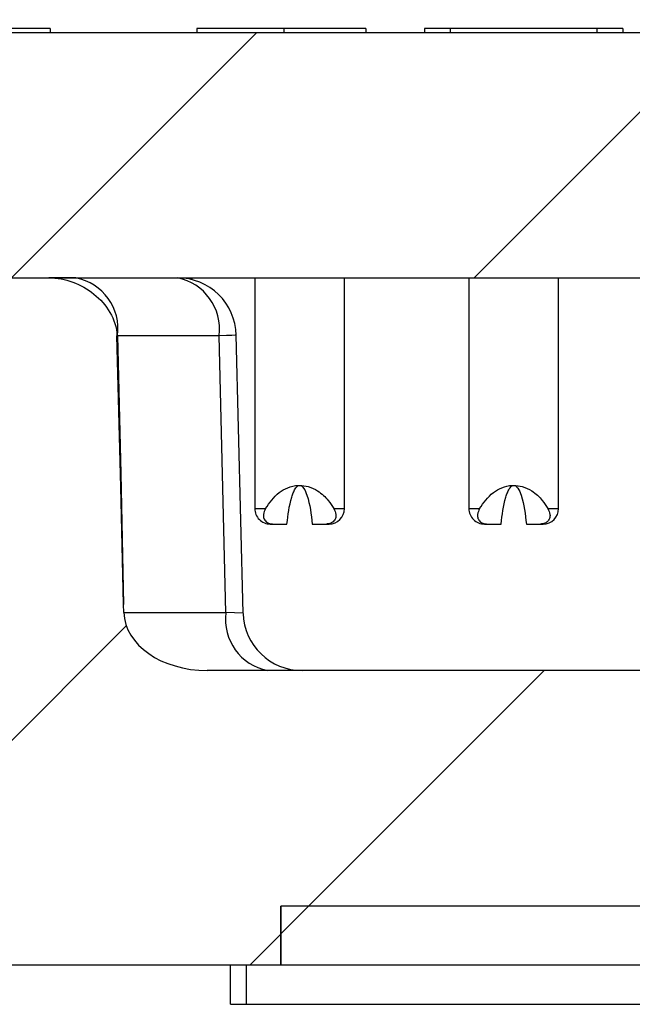
# Paper-space layout 'Sheet1(2)' of a CAD drawing. Units: inches. Extents: x 0.1 to 16.9, y 0.1 to 10.9.
# Drawn here: x 10.1 to 10.4, y 2.3 to 2.6 of the extents above; entities that cross this region are included whole.
import ezdxf

# ---------------------------------------------------------------- set-up
doc = ezdxf.new("R2010")
doc.units = ezdxf.units.IN
doc.header["$MEASUREMENT"] = 0
pattern_1 = [(45, (0, 0), (-0.08838834764831843, 0.08838834764831845), [])]

psp = doc.layouts.new('Sheet1(2)')

# ---------------------------------------------------------------- hatches: boundary and pattern name
at = {"linetype": 'Continuous', "lineweight": 18}
h = psp.add_hatch(dxfattribs=at)
h.set_pattern_fill('ANSI31', style=0)
h.set_pattern_definition(pattern_1)
edge = h.paths.add_edge_path(flags=0)
edge.add_ellipse((10.84973169844048, 2.516620007780149), major_axis=(-0.03181980515339464, -2.221965117974039e-16), ratio=0.7071067811865476, start_angle=181.0000000000014, end_angle=259.5444913913893)
edge.add_arc((10.85261889952163, 2.516620007780149), 0.02231398821181496, 82.56567097537369, 97.43432902462634)
edge.add_ellipse((10.85550610060277, 2.516620007780149), major_axis=(0.03181980515339464, 2.221965117974039e-16), ratio=0.7071067811865476, start_angle=100.4555086086107, end_angle=178.9999999999997)
edge.add_line((10.82369114175983, 2.517012686924988), (10.82107981013845, 2.41122732863531))
edge.add_ellipse((10.78926485129551, 2.411620007780149), major_axis=(0.03181980515339464, 2.221965117974039e-16), ratio=0.7071067811865476, start_angle=269.9999999999997, end_angle=358.9999999999997, ccw=False)
edge.add_line((10.78926485129551, 2.389120007780149), (10.5977748962138, 2.389120007780147))
edge.add_ellipse((10.5977748962138, 2.411620007780147), major_axis=(-0.0318198051533946, -2.221965117974036e-16), ratio=0.7071067811865485, start_angle=0.9999999999980105, end_angle=89.99999999999909, ccw=False)
edge.add_line((10.56595993737085, 2.411227328635309), (10.56334860574948, 2.517012686924986))
edge.add_ellipse((10.53153364690653, 2.516620007780147), major_axis=(-0.0318198051533946, -2.221965117974036e-16), ratio=0.7071067811865485, start_angle=181.0000000000014, end_angle=270.0000000000003)
edge.add_line((10.53153364690653, 2.539120007780147), (10.50603881363171, 2.539120007780147))
edge.add_line((10.50603881363171, 2.539120007780147), (10.50288175860451, 2.411227328635308))
edge.add_ellipse((10.47106679976156, 2.411620007780146), major_axis=(-0.03181980515339464, -2.221965117974039e-16), ratio=0.7071067811865476, start_angle=116.7619470408251, end_angle=178.9999999999986, ccw=False)
edge.add_spline(control_points=[(10.48539476898141, 2.391530093668395), (10.48183091835294, 2.390259238506329), (10.47806835049097, 2.389391191565186), (10.47429090046581, 2.389174453353532), (10.47366344515164, 2.389138451939409), (10.47303471214997, 2.389120007780146), (10.47240622486044, 2.389120007780146)], knot_values=[0, 0, 0, 0, 0.0001922100699772014, 0.0001922100699772014, 0.0001922100699772014, 0.0002237831650805573, 0.0002237831650805573, 0.0002237831650805573, 0.0002237831650805573], weights=[1, 1, 1, 1, 1, 1, 1], degree=3, periodic=0)
edge.add_line((10.47240622486044, 2.389120007780146), (10.2152748962138, 2.389120007780145))
edge.add_ellipse((10.2152748962138, 2.411620007780145), major_axis=(0.03181980515339473, 2.221965117974045e-16), ratio=0.7071067811865456, start_angle=181.0000000000002, end_angle=269.9999999999997, ccw=False)
edge.add_line((10.18345993737085, 2.411227328635305), (10.18338443134854, 2.414286086687346))
edge.add_spline(control_points=[(10.18338443134854, 2.414286086687346), (10.18301426626965, 2.429281518587195), (10.18264432508599, 2.444276956015458), (10.18227459737672, 2.459272398705476), (10.18180001119028, 2.478520698959645), (10.18132577670516, 2.4977690078882), (10.18085187282546, 2.517017324953227)], knot_values=[0, 0, 0, 0, 0.0007620000000823218, 0.0007620000000823218, 0.0007620000000823218, 0.001740110823439966, 0.001740110823439966, 0.001740110823439966, 0.001740110823439966], weights=[1, 1, 1, 1, 1, 1, 1], degree=3, periodic=0)
edge.add_spline(control_points=[(10.18085187282546, 2.517017324953227), (10.18082387477718, 2.51815450768922), (10.18067328894887, 2.519294176671368), (10.1804134262028, 2.520401624105312), (10.17993756342058, 2.522429590887885), (10.17908610914572, 2.524387618336329), (10.17800431402555, 2.526167734618117), (10.17635637658229, 2.528879449821316), (10.17412898291678, 2.531285052124356), (10.17162339750389, 2.533232136842302), (10.16924987822409, 2.535076593268997), (10.16654910860682, 2.536562647817121), (10.16371610209271, 2.537567479829208), (10.16087736956296, 2.538574342787492), (10.15782646501209, 2.539120007780144), (10.1548144598009, 2.539120007780144)], knot_values=[0, 0, 0, 0, 5.778638924043761e-05, 5.778638924043761e-05, 5.778638924043761e-05, 0.0001645135776645977, 0.0001645135776645977, 0.0001645135776645977, 0.0003281617816759881, 0.0003281617816759881, 0.0003281617816759881, 0.0004827537329234576, 0.0004827537329234576, 0.0004827537329234576, 0.0006378510759764415, 0.0006378510759764415, 0.0006378510759764415, 0.0006378510759764415], weights=[1, 1, 1, 1, 1, 1, 1, 1, 1, 1, 1, 1, 1, 1, 1, 1], degree=3, periodic=0)
edge.add_line((10.1548144598009, 2.539120007780144), (9.732225287708399, 2.539120007780141))
edge.add_spline(control_points=[(9.732225287708399, 2.539120007780141), (9.729766055972389, 2.539120007780141), (9.727284833818164, 2.538759215305995), (9.724921268102348, 2.538079967311209), (9.721955186628316, 2.537227566686115), (9.719099040739064, 2.535851789008062), (9.716570077249084, 2.53408301265063), (9.714483394333968, 2.532623570701256), (9.712570880183666, 2.530868975009089), (9.710964100805645, 2.528893506350214), (9.709604981427713, 2.527222525398193), (9.708438935066633, 2.525360063816523), (9.707601450583809, 2.523375623702406), (9.706757256564906, 2.521375285177258), (9.706241314077108, 2.519187846085892), (9.706187874683836, 2.517017324953079)], knot_values=[0, 0, 0, 0, 0.0001249289721893163, 0.0001249289721893163, 0.0001249289721893163, 0.0002823842311181117, 0.0002823842311181117, 0.0002823842311181117, 0.0004117644465723087, 0.0004117644465723087, 0.0004117644465723087, 0.0005211175765633084, 0.0005211175765633084, 0.0005211175765633084, 0.0006319446128940595, 0.0006319446128940595, 0.0006319446128940595, 0.0006319446128940595], weights=[1, 1, 1, 1, 1, 1, 1, 1, 1, 1, 1, 1, 1, 1, 1, 1], degree=3, periodic=0)
edge.add_spline(control_points=[(9.706187874683835, 2.517017324952996), (9.705825711709691, 2.502307532410112), (9.705463355634668, 2.487597744620082), (9.705100797097332, 2.472887961821497), (9.7046193347444, 2.453353994453426), (9.704137515399333, 2.433820035880607), (9.703655316160804, 2.414286086688789)], knot_values=[1.451609038282095e-05, 1.451609038282095e-05, 1.451609038282095e-05, 1.451609038282095e-05, 0.0007620000000703686, 0.0007620000000703686, 0.0007620000000703686, 0.001754626913810509, 0.001754626913810509, 0.001754626913810509, 0.001754626913810509], weights=[1, 1, 1, 1, 1, 1, 1], degree=3, periodic=0)
edge.add_line((9.703655316160766, 2.414286086687273), (9.703579810138454, 2.411227328635302))
edge.add_ellipse((9.671764851295507, 2.411620007780141), major_axis=(-0.0318198051533946, -2.221965117974036e-16), ratio=0.7071067811865485, start_angle=89.99999999999909, end_angle=178.9999999999986, ccw=False)
edge.add_line((9.671764851295507, 2.389120007780141), (9.328808142892111, 2.389120007779003))
edge.add_spline(control_points=[(9.328808142892152, 2.389120007780138), (9.327266037129174, 2.389120007780125), (9.325715958915525, 2.389278993387009), (9.324205977848656, 2.389592118540751), (9.321721819249538, 2.390107259134457), (9.31929218037802, 2.391058617671255), (9.317119280767514, 2.392368167616664), (9.3149496346009, 2.39367575679626), (9.31297591082095, 2.395376812286965), (9.311363608087236, 2.397330688906855), (9.309756491715694, 2.399278280409451), (9.308464011865519, 2.401531116834828), (9.307595070745654, 2.403901955720722), (9.306762504179654, 2.406173549439383), (9.306296246009559, 2.408612501060196), (9.306232684376393, 2.411031026443209)], knot_values=[0.0004350234709486893, 0.0004350234709486893, 0.0004350234709486893, 0.0004350234709486893, 0.0005131914564931212, 0.0005131914564931212, 0.0005131914564931212, 0.000642080758513414, 0.000642080758513414, 0.000642080758513414, 0.0007707797075263374, 0.0007707797075263374, 0.0007707797075263374, 0.000899061494214994, 0.000899061494214994, 0.000899061494214994, 0.00102196351530696, 0.00102196351530696, 0.00102196351530696, 0.00102196351530696], weights=[1, 1, 1, 1, 1, 1, 1, 1, 1, 1, 1, 1, 1, 1, 1, 1], degree=3, periodic=0)
edge.add_spline(control_points=[(9.306232684376393, 2.411031026443208), (9.305586935511252, 2.435601824007799), (9.304941189953697, 2.460172621659317), (9.304295447689707, 2.484743419397393), (9.299758696434287, 2.657368944627975), (9.295222107732405, 2.82999447413068), (9.290685676830497, 3.002620007780138)], knot_values=[0.01698291609990257, 0.01698291609990257, 0.01698291609990257, 0.01698291609990257, 0.01823154360578477, 0.01823154360578477, 0.01823154360578477, 0.02700394820242043, 0.02700394820242043, 0.02700394820242043, 0.02700394820242043], weights=[1, 1, 1, 1, 1, 1, 1], degree=3, periodic=0)
edge.add_line((9.290685676830497, 3.002620007780138), (9.177815825117781, 3.002620007780138))
edge.add_spline(control_points=[(9.177815825117781, 3.002620007780138), (9.18731158137501, 2.821979304764812), (9.196807883289294, 2.641338630432164), (9.2063047632799, 2.460697986491738), (9.207662307847858, 2.434876061272468), (9.209019864232241, 2.409054136674423), (9.210377432532008, 2.383232212702824)], knot_values=[0.009971631165112477, 0.009971631165112477, 0.009971631165112477, 0.009971631165112477, 0.0191608489042858, 0.0191608489042858, 0.0191608489042858, 0.020474414268678, 0.020474414268678, 0.020474414268678, 0.020474414268678], weights=[1, 1, 1, 1, 1, 1, 1], degree=3, periodic=0)
edge.add_spline(control_points=[(9.210377432532008, 2.383232212702837), (9.210855818489998, 2.374132968238688), (9.212463282123187, 2.365026168757764), (9.215128236397717, 2.356312781261628), (9.218817380543307, 2.344250682194182), (9.224649358955062, 2.332661424705756), (9.232133802575522, 2.322508241848544), (9.239642570058622, 2.312322061932671), (9.249022923030077, 2.303298050962899), (9.259488204937863, 2.296183437481877), (9.269970545092107, 2.289057227291731), (9.281831839906355, 2.283648384568321), (9.294084003989784, 2.280400800534597), (9.303515332819504, 2.277900912946117), (9.313352840251648, 2.276620007780137), (9.32310985831299, 2.276620007780137)], knot_values=[0.008976599303458125, 0.008976599303458125, 0.008976599303458125, 0.008976599303458125, 0.009443014906495116, 0.009443014906495116, 0.009443014906495116, 0.0100894267656786, 0.0100894267656786, 0.0100894267656786, 0.01073796267142409, 0.01073796267142409, 0.01073796267142409, 0.01138754484530034, 0.01138754484530034, 0.01138754484530034, 0.01188716901715772, 0.01188716901715772, 0.01188716901715772, 0.01188716901715772], weights=[1, 1, 1, 1, 1, 1, 1, 1, 1, 1, 1, 1, 1, 1, 1, 1], degree=3, periodic=0)
edge.add_line((9.32310985831299, 2.276620007780139), (9.767849385076577, 2.276620007779892))
edge.add_spline(control_points=[(9.767849385076593, 2.276620007780141), (9.769532936860044, 2.276620007780142), (9.771218757823075, 2.276710215356452), (9.772892954824776, 2.276887446863399), (9.77790770747936, 2.277418311611713), (9.782918808772607, 2.278733693261736), (9.787488980169062, 2.280865146985059), (9.790672125276744, 2.282349714171513), (9.79372129459813, 2.284269126352147), (9.79627770081428, 2.286677681887253), (9.798151554016135, 2.288443160109296), (9.799805436474648, 2.290533828011668), (9.800904886798607, 2.292861798836175), (9.801593468786521, 2.294319799023368), (9.802073198933543, 2.29590341135856), (9.802262307720456, 2.297504706948589), (9.802279509714687, 2.297650366375375), (9.802294408210512, 2.297796316577909), (9.802306976472448, 2.297942448764676)], knot_values=[0.002317411660681603, 0.002317411660681603, 0.002317411660681603, 0.002317411660681603, 0.002403275973836542, 0.002403275973836542, 0.002403275973836542, 0.002661903062298291, 0.002661903062298291, 0.002661903062298291, 0.002841391296576205, 0.002841391296576205, 0.002841391296576205, 0.002972990763266453, 0.002972990763266453, 0.002972990763266453, 0.003054901879532995, 0.003054901879532995, 0.003054901879532995, 0.00306227180676384, 0.00306227180676384, 0.00306227180676384, 0.00306227180676384], weights=[1, 1, 1, 1, 1, 1, 1, 1, 1, 1, 1, 1, 1, 1, 1, 1, 1, 1, 1], degree=3, periodic=0)
edge.add_spline(control_points=[(9.802306976472448, 2.297942448764676), (9.803765278714717, 2.314898245576349), (9.805237662549484, 2.331852838387661), (9.806725527480355, 2.348806066661238), (9.808378301048249, 2.36763831883658), (9.81005016916682, 2.386468907366818), (9.811743381077724, 2.405297566795656)], knot_values=[0.006507892244634579, 0.006507892244634579, 0.006507892244634579, 0.006507892244634579, 0.00737241460598735, 0.00737241460598735, 0.00737241460598735, 0.00833276274845682, 0.00833276274845682, 0.00833276274845682, 0.00833276274845682], weights=[1, 1, 1, 1, 1, 1, 1], degree=3, periodic=0)
edge.add_spline(control_points=[(9.811743381077711, 2.405297566795662), (9.811782371987151, 2.405731149001117), (9.811842919666033, 2.40616330171946), (9.811924081563037, 2.406591000873516), (9.812200015563995, 2.40804509131672), (9.81272402922657, 2.409465813843334), (9.813422668296168, 2.410770582803853), (9.81441061755914, 2.412615663603067), (9.815767343069117, 2.414281400707493), (9.817291167510406, 2.415716087423806), (9.819617546003277, 2.417906381942256), (9.822393076784229, 2.41964320331806), (9.825278274778883, 2.421016178008753), (9.830372710669, 2.423440459307105), (9.835971477486787, 2.424844542952107), (9.841553858673983, 2.42566151120907), (9.846237290029777, 2.426346920288645), (9.850988111796871, 2.426620007780142), (9.855721431442829, 2.426620007780143)], knot_values=[0.007215512497670142, 0.007215512497670142, 0.007215512497670142, 0.007215512497670142, 0.007236888033225858, 0.007236888033225858, 0.007236888033225858, 0.007309884930145483, 0.007309884930145483, 0.007309884930145483, 0.007413524789725906, 0.007413524789725906, 0.007413524789725906, 0.00757220311192129, 0.00757220311192129, 0.00757220311192129, 0.007853447527067826, 0.007853447527067826, 0.007853447527067826, 0.008090006962211984, 0.008090006962211984, 0.008090006962211984, 0.008090006962211984], weights=[1, 1, 1, 1, 1, 1, 1, 1, 1, 1, 1, 1, 1, 1, 1, 1, 1, 1, 1], degree=3, periodic=0)
edge.add_line((9.855721431442829, 2.426620007780143), (10.03131831606647, 2.426620007780167))
edge.add_spline(control_points=[(10.03131831606647, 2.426620007780145), (10.03977343682414, 2.426620007780145), (10.04841677336952, 2.425793864298015), (10.05644326150367, 2.423135941187918), (10.06017333902964, 2.421900748524198), (10.06383218692698, 2.420232976521363), (10.06702653036296, 2.417944887956804), (10.06884234296385, 2.416644232554303), (10.07053317631253, 2.41511653927069), (10.07191391400296, 2.413360850429295), (10.07302515728983, 2.411947839505971), (10.07395333981778, 2.410352758539497), (10.07455429023113, 2.408658556629236), (10.07493783917944, 2.407577253835417), (10.07519360631838, 2.406440267931867), (10.07529636643159, 2.40529756679561)], knot_values=[0.001501598045827674, 0.001501598045827674, 0.001501598045827674, 0.001501598045827674, 0.001934735281341146, 0.001934735281341146, 0.001934735281341146, 0.002132686017483654, 0.002132686017483654, 0.002132686017483654, 0.002244642760392965, 0.002244642760392965, 0.002244642760392965, 0.002334800131485805, 0.002334800131485805, 0.002334800131485805, 0.002392234678477844, 0.002392234678477844, 0.002392234678477844, 0.002392234678477844], weights=[1, 1, 1, 1, 1, 1, 1, 1, 1, 1, 1, 1, 1, 1, 1, 1], degree=3, periodic=0)
edge.add_spline(control_points=[(10.07529636643159, 2.40529756679561), (10.07698957834249, 2.386468907366788), (10.07866144646106, 2.367638318836566), (10.08031422002895, 2.34880606666124), (10.08180208495983, 2.331852838387664), (10.08327446879459, 2.314898245576353), (10.08473277103686, 2.297942448764681)], knot_values=[0.006412417158196586, 0.006412417158196586, 0.006412417158196586, 0.006412417158196586, 0.007372724884724882, 0.007372724884724882, 0.007372724884724882, 0.00823721086293418, 0.00823721086293418, 0.00823721086293418, 0.00823721086293418], weights=[1, 1, 1, 1, 1, 1, 1], degree=3, periodic=0)
edge.add_spline(control_points=[(10.08473277103686, 2.297942448764679), (10.08476550188046, 2.297561884628252), (10.08481408985568, 2.297182368150938), (10.08487795417734, 2.296805775906625), (10.08516021340452, 2.2951413624582), (10.08575420398438, 2.293512718692906), (10.08655716767987, 2.292027729904279), (10.08761048429362, 2.290079742254192), (10.08904151224776, 2.288318384877513), (10.09064383180026, 2.286789756791494), (10.0927877564606, 2.284744432283655), (10.09528933171752, 2.283049953806758), (10.09791392425725, 2.281674715902973), (10.10246821088177, 2.279288354021678), (10.10754234928518, 2.277772988907194), (10.11263588101856, 2.277071430521952), (10.11480540151453, 2.276772611279121), (10.11700035966511, 2.276620007780144), (10.11919036243276, 2.276620007780144)], knot_values=[0.001646844093473349, 0.001646844093473349, 0.001646844093473349, 0.001646844093473349, 0.001666343388605576, 0.001666343388605576, 0.001666343388605576, 0.001753192037150741, 0.001753192037150741, 0.001753192037150741, 0.001867289305012657, 0.001867289305012657, 0.001867289305012657, 0.002020006654702766, 0.002020006654702766, 0.002020006654702766, 0.00228705014575487, 0.00228705014575487, 0.00228705014575487, 0.00240021461337142, 0.00240021461337142, 0.00240021461337142, 0.00240021461337142], weights=[1, 1, 1, 1, 1, 1, 1, 1, 1, 1, 1, 1, 1, 1, 1, 1, 1, 1, 1], degree=3, periodic=0)
edge.add_line((10.11919036243276, 2.276620007780144), (10.24351987375465, 2.276620007780145))
edge.add_line((10.24351987375465, 2.276620007780145), (10.24351987375465, 2.299120007780145))
edge.add_line((10.24351987375465, 2.299120007780145), (11.89351987375465, 2.299120007780156))
edge.add_line((11.89351987375465, 2.299120007780156), (11.89351987375465, 2.276620007780156))
edge.add_line((11.89351987375465, 2.276620007780156), (12.01784938507655, 2.276620007780157))
edge.add_spline(control_points=[(12.01784938507655, 2.276620007780156), (12.01953293686002, 2.276620007780156), (12.02121875782306, 2.276710215356466), (12.02289295482478, 2.276887446863414), (12.02790770747936, 2.277418311611728), (12.0329188087726, 2.278733693261752), (12.03748898016906, 2.280865146985075), (12.04067212527674, 2.282349714171528), (12.04372129459813, 2.284269126352162), (12.04627770081428, 2.286677681887268), (12.04815155401614, 2.288443160109312), (12.04980543647465, 2.290533828011684), (12.05090488679861, 2.292861798836191), (12.05159346878652, 2.294319799023384), (12.05207319893354, 2.295903411358576), (12.05226230772046, 2.297504706948605), (12.05227950971469, 2.297650366375391), (12.05229440821051, 2.297796316577925), (12.05230697647245, 2.297942448764691)], knot_values=[0.002317411660680897, 0.002317411660680897, 0.002317411660680897, 0.002317411660680897, 0.002403275973836542, 0.002403275973836542, 0.002403275973836542, 0.002661903062298287, 0.002661903062298287, 0.002661903062298287, 0.002841391296576206, 0.002841391296576206, 0.002841391296576206, 0.002972990763266455, 0.002972990763266455, 0.002972990763266455, 0.003054901879532996, 0.003054901879532996, 0.003054901879532996, 0.003062271806763842, 0.003062271806763842, 0.003062271806763842, 0.003062271806763842], weights=[1, 1, 1, 1, 1, 1, 1, 1, 1, 1, 1, 1, 1, 1, 1, 1, 1, 1, 1], degree=3, periodic=0)
edge.add_spline(control_points=[(12.05230697647245, 2.297942448764692), (12.05376527871472, 2.314898245576364), (12.05523766254948, 2.331852838387676), (12.05672552748036, 2.348806066661254), (12.05837830104825, 2.36763831883658), (12.06005016916682, 2.386468907366802), (12.06174338107772, 2.405297566795623)], knot_values=[0.006507892244634579, 0.006507892244634579, 0.006507892244634579, 0.006507892244634579, 0.00737241460598735, 0.00737241460598735, 0.00737241460598735, 0.00833276274845601, 0.00833276274845601, 0.00833276274845601, 0.00833276274845601], weights=[1, 1, 1, 1, 1, 1, 1], degree=3, periodic=0)
edge.add_spline(control_points=[(12.0617433810777, 2.405297566795624), (12.06178237198715, 2.405731149001096), (12.06184291966603, 2.406163301719458), (12.06192408156304, 2.406591000873531), (12.062200015564, 2.408045091316735), (12.06272402922657, 2.409465813843349), (12.06342266829617, 2.410770582803869), (12.06441061755914, 2.412615663603083), (12.06576734306912, 2.414281400707509), (12.06729116751041, 2.415716087423822), (12.06961754600328, 2.417906381942271), (12.07239307678423, 2.419643203318076), (12.07527827477888, 2.421016178008768), (12.080372710669, 2.42344045930712), (12.08597147748679, 2.424844542952123), (12.09155385867398, 2.425661511209086), (12.09623729002978, 2.426346920288661), (12.10098811179687, 2.426620007780158), (12.10572143144283, 2.426620007780158)], knot_values=[0.00721551249766926, 0.00721551249766926, 0.00721551249766926, 0.00721551249766926, 0.007236888033225873, 0.007236888033225873, 0.007236888033225873, 0.007309884930145501, 0.007309884930145501, 0.007309884930145501, 0.007413524789725923, 0.007413524789725923, 0.007413524789725923, 0.007572203111921307, 0.007572203111921307, 0.007572203111921307, 0.007853447527067832, 0.007853447527067832, 0.007853447527067832, 0.008090006962212019, 0.008090006962212019, 0.008090006962212019, 0.008090006962212019], weights=[1, 1, 1, 1, 1, 1, 1, 1, 1, 1, 1, 1, 1, 1, 1, 1, 1, 1, 1], degree=3, periodic=0)
edge.add_line((12.10572143144283, 2.426620007780158), (12.28131831606647, 2.426620007780159))
edge.add_spline(control_points=[(12.28131831606647, 2.426620007780161), (12.28977343682415, 2.426620007780161), (12.29841677336952, 2.42579386429803), (12.30644326150367, 2.423135941187933), (12.31017333902964, 2.421900748524213), (12.31383218692698, 2.420232976521378), (12.31702653036297, 2.41794488795682), (12.31884234296385, 2.416644232554319), (12.32053317631254, 2.415116539270705), (12.32191391400296, 2.413360850429311), (12.32302515728983, 2.411947839505987), (12.32395333981778, 2.410352758539513), (12.32455429023113, 2.408658556629252), (12.32493783917944, 2.407577253835432), (12.32519360631838, 2.406440267931881), (12.32529636643159, 2.405297566795624)], knot_values=[0.001501598045827739, 0.001501598045827739, 0.001501598045827739, 0.001501598045827739, 0.001934735281341172, 0.001934735281341172, 0.001934735281341172, 0.002132686017483666, 0.002132686017483666, 0.002132686017483666, 0.002244642760392974, 0.002244642760392974, 0.002244642760392974, 0.002334800131485816, 0.002334800131485816, 0.002334800131485816, 0.002392234678477877, 0.002392234678477877, 0.002392234678477877, 0.002392234678477877], weights=[1, 1, 1, 1, 1, 1, 1, 1, 1, 1, 1, 1, 1, 1, 1, 1], degree=3, periodic=0)
edge.add_spline(control_points=[(12.32529636643159, 2.405297566795623), (12.32698957834249, 2.386468907366802), (12.32866144646106, 2.367638318836581), (12.33031422002895, 2.348806066661256), (12.33180208495983, 2.331852838387678), (12.33327446879459, 2.314898245576366), (12.33473277103686, 2.297942448764693)], knot_values=[0.006412417158196616, 0.006412417158196616, 0.006412417158196616, 0.006412417158196616, 0.007372724884724882, 0.007372724884724882, 0.007372724884724882, 0.008237210862934236, 0.008237210862934236, 0.008237210862934236, 0.008237210862934236], weights=[1, 1, 1, 1, 1, 1, 1], degree=3, periodic=0)
edge.add_spline(control_points=[(12.33473277103687, 2.297942448764693), (12.33476550188046, 2.297561884628266), (12.33481408985568, 2.297182368150952), (12.33487795417734, 2.29680577590664), (12.33516021340452, 2.295141362458215), (12.33575420398438, 2.293512718692921), (12.33655716767987, 2.292027729904294), (12.33761048429361, 2.290079742254207), (12.33904151224776, 2.288318384877529), (12.34064383180026, 2.28678975679151), (12.3427877564606, 2.28474443228367), (12.34528933171752, 2.283049953806773), (12.34791392425725, 2.281674715902988), (12.35246821088177, 2.279288354021693), (12.35754234928518, 2.277772988907209), (12.36263588101856, 2.277071430521968), (12.36480540151453, 2.276772611279137), (12.3670003596651, 2.276620007780159), (12.36919036243276, 2.276620007780159)], knot_values=[0.001646844093473382, 0.001646844093473382, 0.001646844093473382, 0.001646844093473382, 0.001666343388605593, 0.001666343388605593, 0.001666343388605593, 0.001753192037150757, 0.001753192037150757, 0.001753192037150757, 0.00186728930501267, 0.00186728930501267, 0.00186728930501267, 0.002020006654702787, 0.002020006654702787, 0.002020006654702787, 0.002287050145754884, 0.002287050145754884, 0.002287050145754884, 0.00240021461337143, 0.00240021461337143, 0.00240021461337143, 0.00240021461337143], weights=[1, 1, 1, 1, 1, 1, 1, 1, 1, 1, 1, 1, 1, 1, 1, 1, 1, 1, 1], degree=3, periodic=0)
edge.add_line((12.36919036243276, 2.27662000778016), (12.81392988919632, 2.276620007780163))
edge.add_spline(control_points=[(12.81392988919632, 2.276620007780163), (12.82081633264575, 2.276620007780163), (12.82773123318366, 2.277252821050277), (12.8345032104773, 2.27850319176194), (12.84692522363268, 2.280796779108128), (12.85912372226982, 2.285258583758938), (12.87009128685304, 2.291525918189123), (12.881059907636, 2.297793856176912), (12.89109917462254, 2.306041083526786), (12.89937193315156, 2.315588813875916), (12.9044775608934, 2.321481305089238), (12.90899186075203, 2.327941572266294), (12.91276839482678, 2.334762618939618), (12.91884843826928, 2.345744185443803), (12.92312000414529, 2.357924900176704), (12.92522645427811, 2.370299252644065), (12.92595433920766, 2.374575216519721), (12.92643459002003, 2.378900720479544), (12.9266623149773, 2.383232212702833)], knot_values=[0.01039254811237737, 0.01039254811237737, 0.01039254811237737, 0.01039254811237737, 0.0107444533284391, 0.0107444533284391, 0.0107444533284391, 0.01139186509618094, 0.01139186509618094, 0.01139186509618094, 0.01203938059073886, 0.01203938059073886, 0.01203938059073886, 0.01243545411196738, 0.01243545411196738, 0.01243545411196738, 0.01307876293087577, 0.01307876293087577, 0.01307876293087577, 0.01329970581744074, 0.01329970581744074, 0.01329970581744074, 0.01329970581744074], weights=[1, 1, 1, 1, 1, 1, 1, 1, 1, 1, 1, 1, 1, 1, 1, 1, 1, 1, 1], degree=3, periodic=0)
edge.add_spline(control_points=[(12.9266623149773, 2.383232212702832), (12.92801988327706, 2.409054136674437), (12.92937743966145, 2.434876061272488), (12.9307349842294, 2.460697986491764), (12.94023186422001, 2.64133863043219), (12.94972816613429, 2.821979304764838), (12.95922392239152, 3.002620007780164)], knot_values=[0.01784728353996742, 0.01784728353996742, 0.01784728353996742, 0.01784728353996742, 0.01916084890435516, 0.01916084890435516, 0.01916084890435516, 0.0283500666434952, 0.0283500666434952, 0.0283500666434952, 0.0283500666434952], weights=[1, 1, 1, 1, 1, 1, 1], degree=3, periodic=0)
edge.add_line((12.95922392239152, 3.002620007780164), (12.8463540706788, 3.002620007780163))
edge.add_spline(control_points=[(12.8463540706788, 3.002620007780163), (12.8418176397769, 2.829994474130705), (12.83728105107502, 2.657368944628001), (12.8327442998196, 2.484743419397419), (12.83209855755561, 2.460172621659343), (12.83145281199805, 2.435601824007824), (12.83080706313291, 2.411031026443233)], knot_values=[0.009459139009144846, 0.009459139009144846, 0.009459139009144846, 0.009459139009144846, 0.01823154360578188, 0.01823154360578188, 0.01823154360578188, 0.01948017111166429, 0.01948017111166429, 0.01948017111166429, 0.01948017111166429], weights=[1, 1, 1, 1, 1, 1, 1], degree=3, periodic=0)
edge.add_spline(control_points=[(12.83080706313291, 2.411031026443233), (12.83074417051693, 2.408637957219095), (12.83028723579103, 2.406225189006504), (12.82947118805082, 2.403974677536113), (12.82894031633938, 2.4025106297641), (12.82825258204356, 2.401094594243065), (12.82743036697912, 2.3997720122832), (12.82609799229159, 2.397628808148743), (12.8243762216543, 2.395686777917943), (12.82240901861112, 2.394106063377981), (12.82044202638635, 2.392525518237782), (12.81817559762306, 2.391262536820182), (12.81579707752635, 2.390420026581629), (12.81341242477733, 2.389575344058567), (12.81084953190682, 2.389130012112244), (12.80831971756414, 2.389120179021794), (12.80829034674827, 2.389120064860891), (12.80826097565507, 2.389120007780163), (12.80823160461734, 2.389120007780163)], knot_values=[0.002186528926710913, 0.002186528926710913, 0.002186528926710913, 0.002186528926710913, 0.002308126239291586, 0.002308126239291586, 0.002308126239291586, 0.002386535728568699, 0.002386535728568699, 0.002386535728568699, 0.002514734500973264, 0.002514734500973264, 0.002514734500973264, 0.002642910268963025, 0.002642910268963025, 0.002642910268963025, 0.002771420116047462, 0.002771420116047462, 0.002771420116047462, 0.002772891519536707, 0.002772891519536707, 0.002772891519536707, 0.002772891519536707], weights=[1, 1, 1, 1, 1, 1, 1, 1, 1, 1, 1, 1, 1, 1, 1, 1, 1, 1, 1], degree=3, periodic=0)
edge.add_line((12.80823160461734, 2.389120007780163), (12.4652748962138, 2.38912000778016))
edge.add_ellipse((12.4652748962138, 2.41162000778016), major_axis=(-0.03181980515339455, -2.221965117974033e-16), ratio=0.7071067811865496, start_angle=0.9999999999990905, end_angle=89.99999999999909, ccw=False)
edge.add_line((12.43345993737085, 2.411227328635321), (12.43338443134858, 2.414286086685384))
edge.add_spline(control_points=[(12.43338443134852, 2.414286086688093), (12.43301426626964, 2.429281518587941), (12.43264432508597, 2.444276956016204), (12.4322745973767, 2.459272398706223), (12.43180001119027, 2.478520698960148), (12.43132577670515, 2.497769007888459), (12.43085187282546, 2.517017324953241)], knot_values=[4.587006045462198e-14, 4.587006045462198e-14, 4.587006045462198e-14, 4.587006045462198e-14, 0.0007620000000823218, 0.0007620000000823218, 0.0007620000000823218, 0.001740110823427572, 0.001740110823427572, 0.001740110823427572, 0.001740110823427572], weights=[1, 1, 1, 1, 1, 1, 1], degree=3, periodic=0)
edge.add_spline(control_points=[(12.43085187282546, 2.517017324953243), (12.43082387477718, 2.518154507689236), (12.43067328894887, 2.519294176671383), (12.43041342620279, 2.520401624105328), (12.42993756342058, 2.522429590887902), (12.42908610914572, 2.524387618336346), (12.42800431402554, 2.526167734618134), (12.42635637658228, 2.528879449821333), (12.42412898291678, 2.531285052124372), (12.42162339750388, 2.533232136842319), (12.41924987822409, 2.535076593269013), (12.41654910860682, 2.536562647817137), (12.4137161020927, 2.537567479829224), (12.41087736956296, 2.538574342787508), (12.40782646501208, 2.53912000778016), (12.4048144598009, 2.53912000778016)], knot_values=[0, 0, 0, 0, 5.778638924044235e-05, 5.778638924044235e-05, 5.778638924044235e-05, 0.0001645135776646138, 0.0001645135776646138, 0.0001645135776646138, 0.0003281617816759971, 0.0003281617816759971, 0.0003281617816759971, 0.0004827537329234453, 0.0004827537329234453, 0.0004827537329234453, 0.0006378510759764136, 0.0006378510759764136, 0.0006378510759764136, 0.0006378510759764136], weights=[1, 1, 1, 1, 1, 1, 1, 1, 1, 1, 1, 1, 1, 1, 1, 1], degree=3, periodic=0)
edge.add_line((12.4048144598009, 2.53912000778016), (11.9822252877084, 2.539120007780157))
edge.add_spline(control_points=[(11.9822252877084, 2.539120007780157), (11.97976605597239, 2.539120007780157), (11.97728483381816, 2.538759215306011), (11.97492126810235, 2.538079967311224), (11.97195518662831, 2.537227566686131), (11.96909904073907, 2.535851789008078), (11.96657007724908, 2.534083012650645), (11.96448339433397, 2.532623570701271), (11.96257088018366, 2.530868975009105), (11.96096410080564, 2.52889350635023), (11.95960498142771, 2.527222525398209), (11.95843893506663, 2.525360063816539), (11.95760145058381, 2.523375623702422), (11.95675725656491, 2.521375285177274), (11.95624131407711, 2.519187846085908), (11.95618787468384, 2.517017324953094)], knot_values=[0, 0, 0, 0, 0.0001249289721893093, 0.0001249289721893093, 0.0001249289721893093, 0.000282384231118108, 0.000282384231118108, 0.000282384231118108, 0.0004117644465722984, 0.0004117644465722984, 0.0004117644465722984, 0.0005211175765633022, 0.0005211175765633022, 0.0005211175765633022, 0.0006319446128940531, 0.0006319446128940531, 0.0006319446128940531, 0.0006319446128940531], weights=[1, 1, 1, 1, 1, 1, 1, 1, 1, 1, 1, 1, 1, 1, 1, 1], degree=3, periodic=0)
edge.add_spline(control_points=[(11.95618787468384, 2.517017324953094), (11.95582571170969, 2.502307532410183), (11.95546335563467, 2.487597744620126), (11.95510079709733, 2.472887961821513), (11.9546193347444, 2.453353994453442), (11.95413751539933, 2.433820035880622), (11.9536553161608, 2.414286086688803)], knot_values=[1.451609038141097e-05, 1.451609038141097e-05, 1.451609038141097e-05, 1.451609038141097e-05, 0.0007620000000703685, 0.0007620000000703685, 0.0007620000000703685, 0.001754626913810528, 0.001754626913810528, 0.001754626913810528, 0.001754626913810528], weights=[1, 1, 1, 1, 1, 1, 1], degree=3, periodic=0)
edge.add_line((11.9536553161608, 2.414286086688803), (11.95357981013846, 2.411227328635318))
edge.add_ellipse((11.92176485129551, 2.411620007780157), major_axis=(-0.03181980515339482, -2.221965117974052e-16), ratio=0.7071067811865434, start_angle=89.99999999999909, end_angle=178.9999999999987, ccw=False)
edge.add_line((11.92176485129551, 2.389120007780157), (11.66463352264887, 2.389120007780155))
edge.add_spline(control_points=[(11.66463352264887, 2.389120007780155), (11.66083439669272, 2.389120007780155), (11.65700822885247, 2.389809030746869), (11.65338352264887, 2.390946951204671), (11.65280033962452, 2.391130032496442), (11.65222071378228, 2.391324788733854), (11.6516449785279, 2.391530093668401)], knot_values=[0, 0, 0, 0, 0.0001929955985725339, 0.0001929955985725339, 0.0001929955985725339, 0.0002237348454316851, 0.0002237348454316851, 0.0002237348454316851, 0.0002237348454316851], weights=[1, 1, 1, 1, 1, 1, 1], degree=3, periodic=0)
edge.add_ellipse((11.66597294774774, 2.411620007780155), major_axis=(-0.03181980515339464, -2.221965117974039e-16), ratio=0.7071067811865476, start_angle=0.9999999999990905, end_angle=63.23805295918669, ccw=False)
edge.add_line((11.6341579889048, 2.411227328635316), (11.63154665728342, 2.517012686924994))
edge.add_ellipse((11.59973169844047, 2.516620007780154), major_axis=(-0.03181980515339464, -2.221965117974039e-16), ratio=0.7071067811865476, start_angle=181.0000000000013, end_angle=259.5444913913765)
edge.add_arc((11.60261889952162, 2.516620007780154), 0.02231398821181464, 82.56567097536902, 97.43432902464005)
edge.add_ellipse((11.60550610060277, 2.516620007780154), major_axis=(-0.03181980515339464, -2.221965117974039e-16), ratio=0.7071067811865476, start_angle=280.455508608624, end_angle=359.0000000000009)
edge.add_line((11.57369114175983, 2.517012686924993), (11.57107981013845, 2.411227328635315))
edge.add_ellipse((11.53926485129551, 2.411620007780154), major_axis=(-0.03181980515339464, -2.221965117974039e-16), ratio=0.7071067811865476, start_angle=89.99999999999909, end_angle=178.9999999999986, ccw=False)
edge.add_line((11.53926485129551, 2.389120007780154), (11.3477748962138, 2.389120007780153))
edge.add_ellipse((11.3477748962138, 2.411620007780153), major_axis=(-0.03181980515339449, -2.221965117974029e-16), ratio=0.7071067811865508, start_angle=0.9999999999990905, end_angle=89.99999999999909, ccw=False)
edge.add_line((11.31595993737085, 2.411227328635313), (11.31334860574947, 2.517012686924991))
edge.add_ellipse((11.28153364690653, 2.516620007780152), major_axis=(-0.03181980515339449, -2.221965117974029e-16), ratio=0.7071067811865508, start_angle=181.0000000000014, end_angle=259.5444913913763)
edge.add_arc((11.28442084798768, 2.516620007780152), 0.02231398821181459, 82.56567097535984, 97.43432902463114)
edge.add_ellipse((11.28730804906883, 2.516620007780152), major_axis=(-0.03181980515339464, -2.221965117974039e-16), ratio=0.7071067811865476, start_angle=280.4555086086243, end_angle=359.0000000000009)
edge.add_line((11.25549309022588, 2.517012686924991), (11.25288175860451, 2.411227328635313))
edge.add_ellipse((11.22106679976156, 2.411620007780152), major_axis=(-0.03181980515339464, -2.221965117974039e-16), ratio=0.7071067811865476, start_angle=116.7619470408136, end_angle=178.9999999999986, ccw=False)
edge.add_spline(control_points=[(11.2353947689814, 2.391530093668398), (11.23183091835294, 2.390259238506332), (11.22806835049096, 2.38939119156519), (11.22429090046581, 2.389174453353537), (11.22366344515163, 2.389138451939414), (11.22303471214997, 2.389120007780152), (11.22240622486043, 2.389120007780152)], knot_values=[7.152448122690996e-18, 7.152448122690996e-18, 7.152448122690996e-18, 7.152448122690996e-18, 0.0001922100699771997, 0.0001922100699771997, 0.0001922100699771997, 0.0002237831650804833, 0.0002237831650804833, 0.0002237831650804833, 0.0002237831650804833], weights=[1, 1, 1, 1, 1, 1, 1], degree=3, periodic=0)
edge.add_line((11.22240622486043, 2.389120007780152), (10.91463352264888, 2.38912000778015))
edge.add_spline(control_points=[(10.91463352264888, 2.38912000778015), (10.91083439669272, 2.38912000778015), (10.90700822885248, 2.389809030746863), (10.90338352264888, 2.390946951204666), (10.90280033962453, 2.391130032496438), (10.90222071378228, 2.39132478873385), (10.9016449785279, 2.391530093668397)], knot_values=[0, 0, 0, 0, 0.0001929955985725308, 0.0001929955985725308, 0.0001929955985725308, 0.0002237348454317484, 0.0002237348454317484, 0.0002237348454317484, 0.0002237348454317484], weights=[1, 1, 1, 1, 1, 1, 1], degree=3, periodic=0)
edge.add_ellipse((10.91597294774775, 2.41162000778015), major_axis=(-0.03181980515339464, -2.221965117974039e-16), ratio=0.7071067811865476, start_angle=0.9999999999990905, end_angle=63.238052959179015, ccw=False)
edge.add_line((10.8841579889048, 2.41122732863531), (10.88154665728343, 2.517012686924988))
h = psp.add_hatch(dxfattribs=at)
h.set_pattern_fill('ANSI31', style=0)
h.set_pattern_definition(pattern_1)
h.paths.add_polyline_path([(10.67180594475052, 2.632870007780148), (10.59512990580595, 2.632870007780148), (10.59512990580595, 2.634370007780147), (10.58531420067774, 2.634370007780147), (10.58531420067774, 2.632870007780148), (9.508519873754665, 2.63287000778014), (9.508519873754667, 2.53912000778014), (12.62851987375467, 2.539120007780162), (12.62851987375467, 2.632870007780162), (12.55869408689574, 2.632870007780161), (12.55869408689574, 2.634370007780161), (12.54783226356039, 2.634370007780161), (12.54783226356039, 2.632870007780161), (12.41179055580595, 2.63287000778016), (12.41179055580595, 2.63437000778016), (12.40197485067774, 2.63437000778016), (12.40197485067774, 2.63287000778016), (10.92682318266887, 2.63287000778015), (10.9268231825496, 2.63437000778013), (10.91644857970107, 2.63437000778015), (10.91644857967052, 2.63287000778015), (10.86642723572753, 2.632870007780149), (10.86642723559335, 2.634370007780149), (10.8563022758082, 2.634370007780131), (10.85630227580252, 2.632870007780149), (10.84324756956925, 2.632870007780149), (10.84324756954083, 2.634370007780149), (10.83346539968518, 2.634370007780148), (10.83346539965834, 2.632870007780149), (10.78463488236948, 2.632870007780149), (10.78463488236561, 2.634370007780149), (10.77472217235815, 2.634370007780148), (10.77472217239404, 2.632870007780149), (10.69749368785723, 2.632870007780148), (10.69749368785723, 2.634370007780148), (10.68767798272903, 2.634370007780148), (10.68767798272903, 2.632870007780148), (10.68336656797597, 2.632870007780148), (10.68336656797597, 2.634370007780148), (10.67180594475052, 2.634370007780148)], flags=0)
h = psp.add_hatch(dxfattribs=at)
h.set_pattern_fill('ANSI31', style=0)
h.set_pattern_definition(pattern_1)
h.paths.add_polyline_path([(10.85996402691312, 2.275120007780149), (10.9204166928752, 2.27512000778015), (10.9204166928752, 2.27662000778015), (11.29207732073893, 2.276620007780152), (11.29207732073893, 2.275120007780152), (11.30172780393847, 2.275120007780152), (11.30172780393842, 2.276620007780152), (11.63673394645661, 2.276620007780155), (11.63673394648918, 2.275120007780155), (11.69718661241864, 2.275120007780155), (11.69718661241864, 2.276620007780155), (11.89346141781556, 2.276620007780156), (11.89346141781556, 2.299120007780156), (10.24348455662469, 2.299120007780145), (10.24348455662469, 2.276620007780145), (10.5781660643815, 2.276620007780147), (10.57816606443641, 2.275120007780147), (10.59880099008722, 2.27512000778015), (10.59880098756111, 2.276620007780148), (10.60715736332595, 2.276620007780148), (10.60715736386038, 2.275120007780147), (10.62468047386833, 2.27512000778015), (10.62468047391066, 2.276620007780148), (10.65258816723414, 2.276620007780148), (10.65258816723414, 2.275120007780148), (10.66240387236236, 2.275120007780148), (10.66240387236236, 2.276620007780148), (10.71849361595209, 2.276620007780148), (10.71849361595209, 2.275120007780148), (10.72830932108032, 2.275120007780148), (10.72830932108032, 2.276620007780148), (10.8599640269458, 2.276620007780149)], flags=0)

# ---------------------------------------------------------------- linework, layer by layer
at = {"color": 7, "linetype": 'Continuous', "lineweight": 25}
for p, q in [((9.508519879121184, 2.632870004849763), (10.58531421490113, 2.632870004849763)), ((10.15528804260017, 2.634370002521662), (10.14021392673764, 2.634370002521662)), ((10.15528804260017, 2.634370002521662), (10.15528804260017, 2.632870004849763)), ((10.21137782464622, 2.634370002521662), (10.21137782464622, 2.632870004849763)), ((10.24463726043038, 2.634370002521662), (10.24463726043038, 2.632870004849763)), ((10.27588096950039, 2.634370002521662), (10.27588096950039, 2.632870004849763)), ((10.29831697031779, 2.634370002521662), (10.29831697031779, 2.632870004849763)), ((10.30813259692683, 2.634370002521662), (10.29831697031779, 2.634370002521662)), ((10.30813259692683, 2.634370002521662), (10.30813259692683, 2.632870004849763)), ((10.36422237897289, 2.634370002521662), (10.30813259692683, 2.634370002521662)), ((10.37403811558066, 2.634370002521662), (10.36422237897289, 2.634370002521662)), ((10.36422237897289, 2.634370002521662), (10.36422237897289, 2.632870004849763)), ((10.37403811558066, 2.634370002521662), (10.37403811558066, 2.632870004849763)), ((9.508519879121184, 2.539120012857671), (12.62851993161434, 2.539120012857671)), ((9.732225284857249, 2.539120012857671), (10.1548144980706, 2.539120012857671)), ((10.20940609742378, 2.539120012857671), (10.20940609742378, 2.538443988167165)), ((10.23350417904069, 2.539120012857671), (10.23350417904069, 2.450980244805792)), ((10.26775613335919, 2.450980244805792), (10.26775613335919, 2.539120012857671)), ((10.31529549418043, 2.539120012857671), (10.31529549418043, 2.450980244805792)), ((10.34954744849894, 2.450980244805792), (10.34954744849894, 2.539120012857671)), ((10.21983969689395, 2.517012688243371), (10.18108219462392, 2.517012688243371)), ((10.22245095672845, 2.41122732278494), (10.21983969689395, 2.517012688243371)), ((10.22904472055673, 2.411064758412897), (10.22642532081626, 2.517175266365255)), ((10.23350417904069, 2.450980244805792), (10.23759030183745, 2.450980244805792)), ((10.2636699005637, 2.450980244805792), (10.26775613335919, 2.450980244805792)), ((10.31529549418043, 2.450980244805792), (10.31938161697719, 2.450980244805792)), ((10.34546132570217, 2.450980244805792), (10.34954744849894, 2.450980244805792)), ((10.24041528920295, 2.445074729276812), (10.24579147709677, 2.445074729276812)), ((10.25546872530437, 2.445074729276812), (10.26084491319819, 2.445074729276812)), ((10.3222066043427, 2.445074729276812), (10.32758290223525, 2.445074729276812)), ((10.33726004044412, 2.445074729276812), (10.34263622833794, 2.445074729276812)), ((10.18345992715615, 2.41122732278494), (10.18338446802787, 2.414286084949858)), ((10.18345992715615, 2.41122732278494), (10.22245095672845, 2.41122732278494)), ((10.4724062392237, 2.389120005045561), (10.21527485962734, 2.389120005045561)), ((10.2434845837462, 2.276620007780129), (10.2434845837462, 2.299120007233216)), ((11.89346134307388, 2.299120007233216), (10.2434845837462, 2.299120007233216)), ((11.89351986239786, 2.299120007233216), (10.2435198933383, 2.299120007233216)), ((10.2435198933383, 2.276620007780129), (10.2435198933383, 2.299120007233216)), ((10.2435198933383, 2.276620007780129), (10.11919036460363, 2.276620007780129)), ((10.22425427589636, 2.261620006998919), (10.22425427589636, 2.276620007780129)), ((10.23033566564362, 2.261620006998919), (10.23033566564362, 2.276620007780129)), ((10.57816605747726, 2.276620007780129), (10.2434845837462, 2.276620007780129)), ((10.22425427589636, 2.261620006998919), (10.23033566564362, 2.261620006998919)), ((10.23033566564362, 2.261620006998919), (11.48393761392694, 2.261620006998919))]:
    psp.add_line(p, q, dxfattribs=at)
at = {"color": 8, "linetype": 'Continuous', "lineweight": 25}
psp.add_line((10.22904472055673, 2.411064758412897), (10.22245095672845, 2.41122732278494), dxfattribs=at)
at = {"color": 7, "linetype": 'Continuous', "lineweight": 25, "flags": 128}
for points in [[(10.18338446802787, 2.414286084949858), (10.18227458084938, 2.459272402764076), (10.1808518572848, 2.517017335689683)], [(10.18108219462392, 2.517012688243371), (10.18226182099678, 2.464406552203943), (10.18338446802787, 2.414286084949858)]]:
    psp.add_lwpolyline(points, dxfattribs=at)
at = {"color": 8, "linetype": 'Continuous', "lineweight": 25, "flags": 128}
psp.add_lwpolyline([(10.22642532081626, 2.517175266365255), (10.22599335580636, 2.517164596488514), (10.22471385058731, 2.517132999353527), (10.22263597459111, 2.517081712445997), (10.21983969689395, 2.517012688243371)], dxfattribs=at)
at = {"color": 7, "linetype": 'Continuous', "lineweight": 25}
for centre, radius, start, end in [((10.1612905263459, 2.51954828890598), 0.01995343088162019, 352.6993463875071, 78.77494088334058), ((10.20393218555699, 2.51662000778013), 0.02249999999999996, 1.414069999328212, 90), ((10.20004772772761, 2.519548072399873), 0.01995370181952734, 352.7000728222239, 78.7742144486246), ((10.23940963753419, 2.450980244000602), 0.005905511811023612, 179.9999999744463, 270.0000000000008), ((10.26185058241609, 2.450980244000602), 0.005905511811023612, 270.0000000000008, 0), ((10.32120097611687, 2.450980244000602), 0.005905511811023612, 179.9999999988162, 270.0000000000008), ((10.34364192099876, 2.450980244000602), 0.005905511811023612, 270.0000000000008, 0), ((10.24224294115288, 2.408691955693962), 0.01995371478554385, 172.7001269945401, 258.7741771708168), ((10.25153783894021, 2.41162000778013), 0.02250000000000183, 181.7006619864666, 270.0000000000008)]:
    psp.add_arc(centre, radius, start, end, dxfattribs=at)
psp.add_ellipse((10.2152748962138, 2.41162000778013), major_axis=(0.03181980515339511, 0), ratio=0.7071067811865359, start_param=3.159045946109752, end_param=4.712388980384699, dxfattribs=at)
for points, knots in [([(10.24463726043038, 2.634370002521662), (10.240590459876, 2.634370002521662), (10.23249822029694, 2.634370002521662), (10.22003213178684, 2.634370002521662), (10.21466166510772, 2.634370002521662), (10.21137782464622, 2.634370002521662)], [0, 0, 0, 0, 0.2798854679267048, 0.5596767695189263, 1, 1, 1, 1]), ([(10.27588096950039, 2.634370002521663), (10.27526838547434, 2.634370002521663), (10.27404153862122, 2.634370002521662), (10.26528462164762, 2.634370002521663), (10.2552018842574, 2.634370002521662), (10.24815988875035, 2.634370002521662), (10.24463726043038, 2.634370002521663)], [0, 0, 0, 0, 0.2791591137226253, 0.5590832696095039, 0.7794395410127626, 1, 1, 1, 1]), ([(10.15481445980091, 2.539120007780129), (10.16110151817814, 2.539120007780129), (10.1671816297777, 2.53682935801934), (10.17448467467176, 2.530925953081556), (10.17656144625001, 2.528617425716497), (10.1797542147577, 2.523205299216125), (10.18077419011071, 2.520172524959274), (10.18085187282546, 2.517017324953212)], [0, 0, 0, 0, 0.4999999999999987, 0.4999999999999987, 0.7499999999999993, 0.7499999999999993, 1, 1, 1, 1]), ([(10.23759030183745, 2.450980244805792), (10.23911353365014, 2.453188336232099), (10.24130504105628, 2.456365166359886), (10.24602892943858, 2.459116792743722), (10.24886796446649, 2.459808222469523), (10.25041738847598, 2.459834854979378), (10.25063010120057, 2.459838511224343)], [0, 0, 0, 0, 0.5124206386066114, 0.7372309422661887, 0.9639257415231772, 1, 1, 1, 1]), ([(10.24579147709677, 2.445074729276812), (10.2461865461443, 2.448550727090893), (10.24664894405236, 2.452619114952941), (10.24814789559265, 2.457007673893432), (10.24877788904167, 2.458345417313461), (10.24941568901752, 2.459223254378583), (10.24993300763741, 2.459649237784562), (10.25032592087615, 2.459818452927439), (10.25054925179507, 2.459833179842758), (10.25063010120057, 2.459838511224343)], [0, 0, 0, 0, 0.6493421502077862, 0.7600050010157093, 0.8627476104485398, 0.9234410538351687, 0.9592658222346355, 0.9852535686864416, 1, 1, 1, 1]), ([(10.25063010120057, 2.459838511224343), (10.25173913169318, 2.459742741710067), (10.25421772567198, 2.45952870454606), (10.2581583830976, 2.457555663102466), (10.26139962390272, 2.454548215248726), (10.26300397800033, 2.452026809774822), (10.2636699005637, 2.450980244805792)], [0, 0, 0, 0, 0.1869487531165014, 0.4178154314992082, 0.7583514507252526, 0.9999999999999999, 0.9999999999999999, 0.9999999999999999, 0.9999999999999999]), ([(10.25063010120057, 2.459838511224343), (10.25076828957809, 2.459822700483772), (10.25108431153317, 2.459786543020778), (10.25163224809555, 2.459437332775572), (10.25261912506908, 2.458274677345303), (10.25450037732998, 2.453487198647271), (10.25504266129202, 2.448776136775507), (10.25546872530437, 2.445074729276812)], [0, 0, 0, 0, 0.025178761939995, 0.05758112018891251, 0.1160679576533455, 0.3055084439692414, 1, 1, 1, 1]), ([(10.31938161697719, 2.450980244805792), (10.32090649101326, 2.453191133045578), (10.32309938939237, 2.456370578116276), (10.32782802277151, 2.459118831782316), (10.33066416727851, 2.459808852412853), (10.33221087024048, 2.459834957631844), (10.33242141634032, 2.459838511224343)], [0, 0, 0, 0, 0.5129667831633722, 0.7376898030446776, 0.9642928278568993, 1, 1, 1, 1]), ([(10.32758290223525, 2.445074729276812), (10.32797829260435, 2.448550633155296), (10.32844106457389, 2.452618893309031), (10.32993979340131, 2.457010246542951), (10.33057007999099, 2.458346612333444), (10.33120855222663, 2.459223673295776), (10.33172311540123, 2.459649192302892), (10.33211754247465, 2.459818611051927), (10.33234068227659, 2.459833224090537), (10.33242141634032, 2.459838511224343)], [0, 0, 0, 0, 0.6493428099175464, 0.7600024546289111, 0.8632401756157866, 0.9231805879235895, 0.9593006642705465, 0.9852746003363929, 1, 1, 1, 1]), ([(10.33242141634032, 2.459838511224343), (10.33255964713617, 2.45982272482632), (10.33287551224948, 2.459786652022356), (10.33342362062895, 2.459437241159683), (10.33441082999624, 2.458274196779099), (10.33629177384585, 2.453486415860657), (10.33683403203792, 2.448775620334581), (10.33726004044412, 2.445074729276812)], [0, 0, 0, 0, 0.0251851193096196, 0.05754940869557231, 0.1161155921401963, 0.3056035051739109, 1, 1, 1, 1]), ([(10.33242141634032, 2.459838511224343), (10.33352923666463, 2.459742887017925), (10.33600723360736, 2.459528992683297), (10.33994479363963, 2.457559078245778), (10.3431878862591, 2.4545515285724), (10.34479306459208, 2.452029997884373), (10.34546132570217, 2.450980244805792)], [0, 0, 0, 0, 0.1867468614366455, 0.4177194997699355, 0.7575874247273501, 1, 1, 1, 1]), ([(10.23759030183745, 2.450980244805792), (10.23724560617902, 2.450233265867792), (10.23665267848122, 2.448948351215749), (10.2368391475059, 2.447184941198177), (10.23767680905248, 2.445929653158949), (10.23899284615213, 2.445190928024829), (10.23997947995976, 2.44511033034246), (10.24041528920295, 2.445074729276812)], [0, 0, 0, 0, 0.2806347107379762, 0.4827333588074408, 0.6859602779287488, 0.8612844881756695, 1, 1, 1, 1]), ([(10.2636699005637, 2.450980244805792), (10.26401461963353, 2.450233033946247), (10.26460748364712, 2.448947945687552), (10.26442100176527, 2.447184416010681), (10.26358299916419, 2.445929375499927), (10.26226710943772, 2.445190859524125), (10.26128060851358, 2.445110306226971), (10.26084491319819, 2.445074729276812)], [0, 0, 0, 0, 0.2807242247190968, 0.4828026794702184, 0.6860143751732747, 0.8613259628158972, 1, 1, 1, 1]), ([(10.31938161697719, 2.450980244805792), (10.31903820707693, 2.450236716256484), (10.31844612446276, 2.448954777888239), (10.31862755300809, 2.447192519847793), (10.31946274300235, 2.445934438913098), (10.32077937053744, 2.445191900514351), (10.3217685684335, 2.445110690595398), (10.3222066043427, 2.445074729276812)], [0, 0, 0, 0, 0.2793806400746954, 0.4816879757875482, 0.6851328634435225, 0.8605707584018034, 1, 1, 1, 1]), ([(10.34546132570217, 2.450980244805792), (10.34580477634075, 2.450236572382263), (10.34639688045398, 2.448954491490868), (10.34621514133361, 2.447192169500963), (10.34537987332222, 2.445934157282733), (10.34406323333283, 2.44519184592495), (10.34307414475236, 2.445110669797557), (10.34263622833794, 2.445074729276812)], [0, 0, 0, 0, 0.2794317052042026, 0.4817363645032387, 0.6851752633251152, 0.8606121609541034, 0.9999999999999999, 0.9999999999999999, 0.9999999999999999, 0.9999999999999999]), ([(10.23940968081983, 2.445074729276812), (10.23945155458558, 2.445074729276812), (10.23953530257483, 2.445074729276812), (10.24012195925809, 2.445074729276812), (10.24041528920295, 2.445074729276812)], [0, 0, 0, 0, 0.4999972671762528, 1, 1, 1, 1]), ([(10.26084491319819, 2.445074729276812), (10.26113823397636, 2.445074729276812), (10.26172487374736, 2.445074729276812), (10.26180871238753, 2.445074729276812), (10.26185063158005, 2.445074729276812)], [0, 0, 0, 0, 0.5000015216725564, 1, 1, 1, 1]), ([(10.32120099595957, 2.445074729276812), (10.32124286972533, 2.445074729276812), (10.32132661771458, 2.445074729276812), (10.32191327439784, 2.445074729276812), (10.3222066043427, 2.445074729276812)], [0, 0, 0, 0, 0.4999972671762528, 1, 1, 1, 1]), ([(10.34263622833794, 2.445074729276812), (10.34292954911611, 2.445074729276812), (10.34351618888711, 2.445074729276812), (10.34360002752728, 2.445074729276812), (10.3436419467198, 2.445074729276812)], [0, 0, 0, 0, 0.5000015216725564, 1, 1, 1, 1])]:
    psp.add_open_spline(points, degree=3, knots=knots, dxfattribs=at)
for points in [[(10.16517475517065, 2.539120007780129), (10.16058084049889, 2.539120007780129), (10.15705643314533, 2.539120007780129), (10.15481445980091, 2.539120007780129)], [(10.18085187282547, 2.517017324953212), (10.18092799597818, 2.517015794862728), (10.18100478155753, 2.517014248893486), (10.18108223459212, 2.517012686924969)]]:
    psp.add_open_spline(points, degree=3, dxfattribs=at)

doc.saveas('drawing.dxf')
